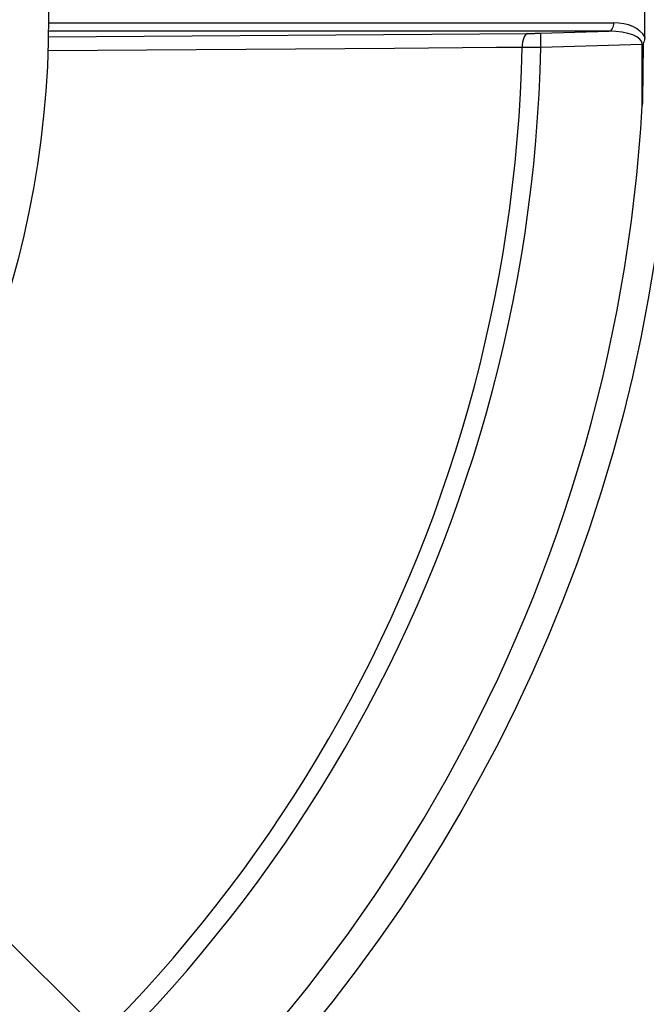
# Model space of a CAD drawing. Units: millimetres. Extents: x 10 to 410, y 10 to 287.
# Drawn here: x 244 to 255, y 123 to 141 of the extents above; entities that cross this region are included whole.
import ezdxf

# ---------------------------------------------------------------- set-up
doc = ezdxf.new("R2010")
doc.units = ezdxf.units.MM
doc.linetypes.add('SLD-Solid', pattern=[0])
doc.styles.add('SLDTEXTSTYLE0', font='arial.ttf', dxfattribs={"width": 0.948})
doc.dimstyles.new('SLDDIMSTYLE3', dxfattribs={"dimtxt": 3.5, "dimasz": 4, "dimexe": 0, "dimexo": 0.0625, "dimgap": 0.875, "dimtad": 1, "dimdec": 0, "dimlfac": 20, "dimrnd": 1e-09, "dimzin": 12, "dimdsep": 46, "dimtxsty": 'SLDTEXTSTYLE0', "dimsah": 1, "dimcen": 0, "dimadec": 0, "dimazin": 3, "dimtfac": 1, "dimtdec": 3, "dimtmove": 0, "dimatfit": 3, "dimfxl": 1, "dimfrac": 2, "dimtolj": 1, "dimtzin": 12, "dimarcsym": 0})

# ---------------------------------------------------------------- blocks, each defined once
blk = doc.blocks.new('_D_2')
at = {"color": 7, "linetype": 'SLD-Solid', "lineweight": 0, "transparency": 16777216}
for p, q in [((203.684, 164.421), (187.94, 180.072)), ((203.684, 164.421), (251.552, 116.83)), ((251.552, 116.83), (255.807, 112.6))]:
    blk.add_line(p, q, dxfattribs=at)
at = {"color": 7, "linetype": 'SLD-Solid', "lineweight": 18, "transparency": 16777216}
for points in [[(203.684, 164.421), (201.27, 167.666), (200.424, 166.815)], [(251.552, 116.83), (253.966, 113.584), (254.812, 114.435)]]:
    blk.add_solid(points, dxfattribs=at)
at = {"color": 7, "linetype": 'SLD-Solid', "lineweight": 18, "transparency": 16777216, "char_height": 3.5, "attachment_point": 1, "rotation": 315.1668, "style": 'SLDTEXTSTYLE0'}
for s, insert in [('%%c', (191.118, 183.269)), ('1350', (194.744, 179.678))]:
    blk.add_mtext(s, dxfattribs=dict(at, insert=insert))

msp = doc.modelspace()

# ---------------------------------------------------------------- linework, layer by layer
at = {"color": 8, "linetype": 'SLD-Solid', "lineweight": 25}
for p, q in [((244.717, 140.518), (254.667, 140.518)), ((244.712, 140.268), (253.159, 140.329)), ((254.589, 140.368), (244.716, 140.368))]:
    msp.add_line(p, q, dxfattribs=at)
at = {"color": 7, "linetype": 'SLD-Solid', "lineweight": 25}
for p, q in [((253.378, 140.333), (254.589, 140.368)), ((255.173, 140.135), (253.385, 140.084)), ((255.173, 140.135), (255.187, 140.135)), ((255.173, 139.059), (255.173, 140.135))]:
    msp.add_line(p, q, dxfattribs=at)
at = {"color": 7, "linetype": 'SLD-Solid', "lineweight": 25, "flags": 128}
for points in [[(255.218, 140.271), (255.218, 140.35), (255.218, 140.9), (255.218, 140.98)], [(254.667, 140.518), (254.665, 140.489), (254.661, 140.462), (254.654, 140.437), (254.644, 140.414), (254.633, 140.396), (254.619, 140.381), (254.605, 140.372), (254.589, 140.368)], [(253.159, 140.329), (253.138, 140.322), (253.119, 140.307), (253.101, 140.283), (253.086, 140.253), (253.073, 140.216), (253.064, 140.174), (253.058, 140.129), (253.057, 140.082)], [(253.378, 140.333), (253.378, 140.327), (253.378, 140.311), (253.379, 140.288), (253.38, 140.256), (253.381, 140.219), (253.382, 140.177), (253.383, 140.131), (253.385, 140.084)]]:
    msp.add_lwpolyline(points, dxfattribs=at)
at = {"color": 8, "linetype": 'SLD-Solid', "lineweight": 25, "flags": 128}
msp.add_lwpolyline([(253.057, 140.082), (252.607, 140.079), (250.808, 140.066), (244.704, 140.023)], dxfattribs=at)
at = {"color": 7, "linetype": 'SLD-Solid', "lineweight": 25}
for radius in [33.75, 28.1, 17.1]:
    msp.add_circle((227.618, 140.625), radius, dxfattribs=at)
for radius, start, end in [(25.445, 301.2237, 358.7763), (25.773, 301.2044, 358.7956), (27.6, 303.2528, 356.7472)]:
    msp.add_arc((227.618, 140.625), radius, start, end, dxfattribs=at)
for centre, major_axis, ratio, start_param, end_param in [((254.64, 140.117), (0.615, 0.03), 0.649373, 0.317751, 1.494808), ((254.558, 140.117), (0.615, 0.023), 0.405933, 6.260967, 7.787869)]:
    msp.add_ellipse(centre, major_axis=major_axis, ratio=ratio, start_param=start_param, end_param=end_param, dxfattribs=at)
for points, knots in [([(253.159, 140.329), (253.176, 140.329), (253.219, 140.33), (253.293, 140.331), (253.349, 140.333), (253.378, 140.333)], [0, 0, 0, 0, 0.255511, 0.622441, 1, 1, 1, 1]), ([(255.218, 140.271), (255.216, 140.245), (255.212, 140.21), (255.196, 140.168), (255.188, 140.148), (255.188, 140.136), (255.187, 140.135)], [0, 0, 0, 0, 0.542338, 0.753606, 0.964744, 1, 1, 1, 1]), ([(253.385, 140.084), (253.343, 140.083), (253.259, 140.082), (253.149, 140.082), (253.083, 140.082), (253.057, 140.082)], [0, 0, 0, 0, 0.366903, 0.744435, 1, 1, 1, 1]), ([(255.187, 140.135), (255.187, 140.035), (255.184, 139.722), (255.179, 139.369), (255.174, 139.11), (255.173, 139.064), (255.173, 139.059)], [0, 0, 0, 0, 0.278925, 0.871396, 0.986277, 1, 1, 1, 1])]:
    msp.add_open_spline(points, degree=3, knots=knots, dxfattribs=at)

# ---------------------------------------------------------------- dimensions: what is measured, and where the dimension line sits
at = {"color": 7, "linetype": 'SLD-Solid', "lineweight": 18}
dim = msp.add_diameter_dim_2p(p1=(203.684, 164.421), p2=(251.552, 116.83), dimstyle='SLDDIMSTYLE3', dxfattribs=at)
dim.commit()
dim.dimension.update_dxf_attribs({"geometry": '_D_2', "text_midpoint": (193.485, 174.56), "dimtype": 163})

doc.saveas('drawing.dxf')
